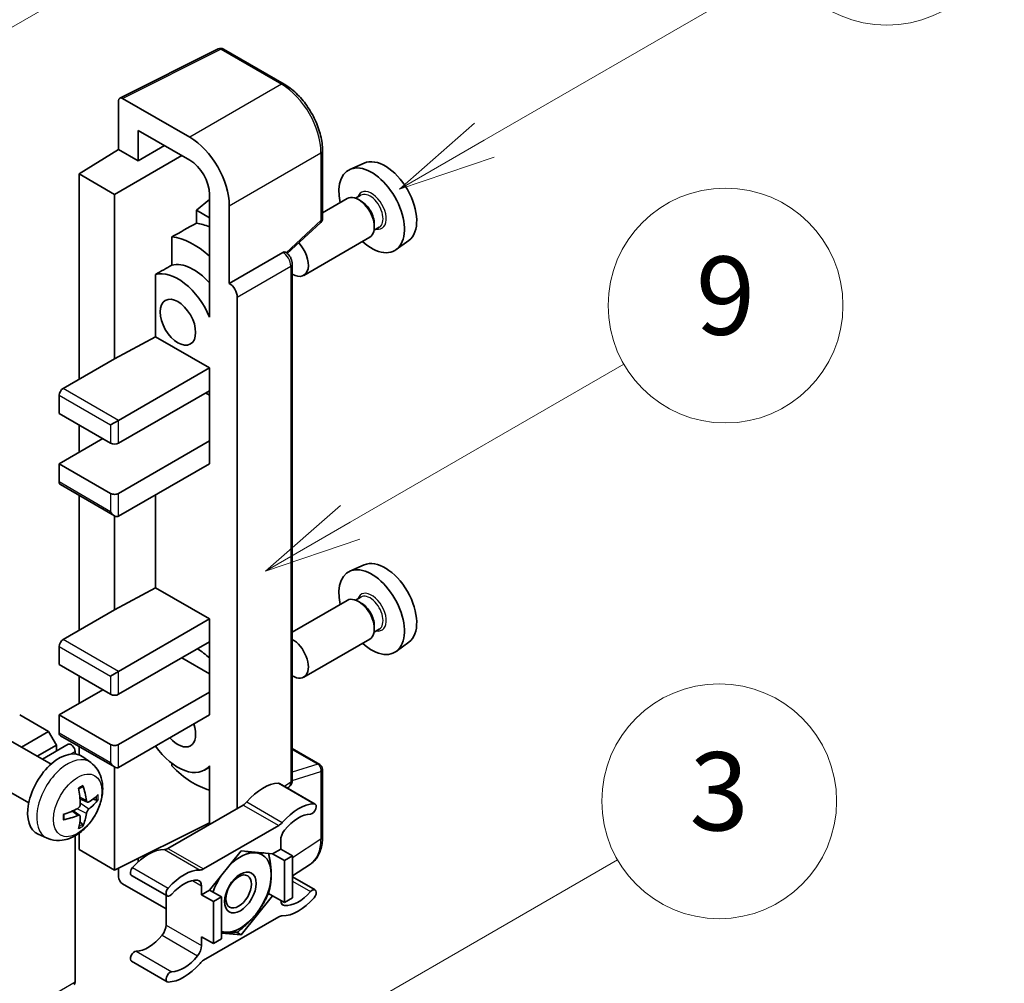
# Model space of a CAD drawing. Units: millimetres. Extents: x -2 to 11407, y -1 to 1404.
# Drawn here: x 515 to 616, y 772 to 871 of the extents above; entities that cross this region are included whole.
import ezdxf

# ---------------------------------------------------------------- set-up
doc = ezdxf.new("R2010")
doc.units = ezdxf.units.MM
for name, color, linetype, lineweight in [('Symbol (TK)', 100, 'Continuous', 18), ('Visible (ISO)', 7, 'Continuous', 35), ('Visible Narrow (ISO)', 7, 'Continuous', 25)]:
    doc.layers.add(name, color=color, linetype=linetype, lineweight=lineweight)
doc.styles.add('Note Text (TK2)', font='MS PGothic.ttf')

# ---------------------------------------------------------------- blocks, each defined once
blk = doc.blocks.new('バルーン3')
at = {"layer": 'Symbol (TK)', "color": 100}
for p, q in [((152.194, 212.98), (159.185, 217.017)), ((151.944, 213.413), (150.028, 211.73)), ((152.194, 212.98), (150.028, 211.73)), ((150.028, 211.73), (152.444, 212.547))]:
    blk.add_line(p, q, dxfattribs=at)
at = {"layer": 'Symbol (TK)'}
blk.add_circle((161.783, 218.517), 3, dxfattribs=at)
at = {"layer": 'Symbol (TK)', "color": 7, "insert": (161.783, 218.511), "char_height": 2, "attachment_point": 5, "style": 'Note Text (TK2)'}
blk.add_mtext('9', dxfattribs=at)
blk = doc.blocks.new('バルーン9')
at = {"layer": 'Symbol (TK)', "color": 100}
for p, q in [((146.059, 196.869), (159.023, 204.354)), ((145.809, 197.302), (143.894, 195.619)), ((146.059, 196.869), (143.894, 195.619)), ((143.894, 195.619), (146.309, 196.436))]:
    blk.add_line(p, q, dxfattribs=at)
at = {"layer": 'Symbol (TK)'}
blk.add_circle((161.621, 205.854), 3, dxfattribs=at)
at = {"layer": 'Symbol (TK)', "color": 7, "insert": (161.621, 205.848), "char_height": 2, "attachment_point": 5, "style": 'Note Text (TK2)'}
blk.add_mtext('3', dxfattribs=at)
blk = doc.blocks.new('バルーン10')
at = {"layer": 'Symbol (TK)', "color": 100}
for p, q in [((155.619, 222.74), (163.307, 227.179)), ((155.369, 223.174), (153.454, 221.49)), ((155.619, 222.74), (153.454, 221.49)), ((153.454, 221.49), (155.869, 222.307))]:
    blk.add_line(p, q, dxfattribs=at)
at = {"layer": 'Symbol (TK)'}
blk.add_circle((165.905, 228.679), 3, dxfattribs=at)
at = {"layer": 'Symbol (TK)', "color": 7, "insert": (165.905, 228.673), "char_height": 2, "attachment_point": 5, "style": 'Note Text (TK2)'}
blk.add_mtext('13', dxfattribs=at)
blk = doc.blocks.new('バルーン12')
at = {"layer": 'Symbol (TK)', "color": 100}
for p, q in [((140.96, 224.132), (150.446, 229.609)), ((140.71, 224.565), (138.795, 222.882)), ((140.96, 224.132), (138.795, 222.882)), ((138.795, 222.882), (141.21, 223.699))]:
    blk.add_line(p, q, dxfattribs=at)
at = {"layer": 'Symbol (TK)'}
blk.add_circle((153.044, 231.109), 3, dxfattribs=at)
at = {"layer": 'Symbol (TK)', "color": 7, "insert": (153.044, 231.091), "char_height": 2, "attachment_point": 5, "style": 'Note Text (TK2)'}
blk.add_mtext('2', dxfattribs=at)

msp = doc.modelspace()

# ---------------------------------------------------------------- linework, layer by layer
at = {"layer": 'Visible (ISO)'}
for p, q in [((525.6825, 862.4977), (535.7392, 867.5203)), ((542.4737, 863.9281), (536.2802, 867.5039)), ((532.8297, 858.4965), (525.9579, 862.4639)), ((525.5541, 862.2308), (525.5541, 857.2612)), ((527.5756, 856.094), (527.5756, 859.1957)), ((527.5756, 859.1957), (532.8272, 856.1637)), ((521.5135, 854.7654), (525.5541, 857.2612)), ((525.5541, 857.2612), (527.5756, 856.094)), ((527.5756, 856.094), (530.2617, 857.6448)), ((525.15, 852.6658), (532.0178, 856.6309)), ((546.3937, 850.2198), (546.3937, 857.1384)), ((550.6472, 855.8603), (549.1938, 855.2171)), ((525.15, 852.6658), (521.5135, 854.7654)), ((521.5135, 854.7654), (521.5135, 833.7697)), ((525.15, 835.8693), (525.15, 852.6658)), ((534.8463, 852.6665), (534.8463, 841.4669)), ((548.9297, 852.2378), (546.3937, 850.7737)), ((550.3095, 852.5726), (549.7755, 852.2643)), ((534.8463, 852.146), (533.5135, 851.0474)), ((536.8678, 843.5677), (536.8678, 851.5022)), ((550.3554, 851.9613), (550.0725, 852.1246)), ((534.8463, 850.2779), (533.5135, 851.0474)), ((533.5135, 851.0474), (533.5135, 849.7183)), ((542.7832, 846.6279), (546.2105, 849.8004)), ((552.1952, 849.3064), (551.6612, 848.9981)), ((551.6888, 849.6518), (551.6888, 849.3252)), ((531.0044, 848.3297), (531.0044, 845.431)), ((551.2154, 848.2788), (544.4756, 844.3876)), ((555.2113, 847.955), (553.9276, 847.018)), ((536.8678, 843.5677), (542.3407, 846.7275)), ((542.6128, 846.7477), (542.6028, 846.7534)), ((543.3024, 792.8206), (543.3024, 845.5534)), ((529.3317, 844.4831), (529.3317, 838.1207)), ((536.8683, 843.5674), (536.8678, 843.5677)), ((537.6759, 789.9122), (537.6759, 842.1686)), ((534.8458, 841.4671), (534.8463, 841.4674)), ((534.8463, 841.4669), (534.8458, 841.4671)), ((534.8458, 841.4671), (534.8458, 840.1301)), ((525.15, 835.8693), (529.3317, 838.1207)), ((529.3317, 838.1207), (534.8475, 834.9362)), ((519.8972, 832.8366), (525.15, 835.8693)), ((525.5541, 829.5706), (534.8475, 834.9362)), ((534.8475, 834.9362), (534.8475, 832.6033)), ((519.4932, 832.1368), (519.4932, 830.2705)), ((525.5541, 827.2378), (534.8475, 832.6033)), ((534.4434, 832.37), (534.8458, 832.1377)), ((534.8458, 832.6023), (534.8458, 827.4721)), ((519.4932, 830.2705), (524.746, 827.2378)), ((521.5135, 829.1041), (521.5135, 826.3046)), ((524.746, 829.1041), (525.5541, 829.5706)), ((519.4932, 825.1382), (523.9378, 827.7043)), ((525.5541, 822.1055), (534.8475, 827.4711)), ((534.8458, 827.4721), (534.8475, 827.4711)), ((534.8475, 827.4711), (534.8475, 825.1382)), ((524.746, 822.1055), (519.4932, 825.1382)), ((519.4932, 825.1382), (519.4932, 823.2719)), ((525.5541, 819.7727), (534.8475, 825.1382)), ((519.6115, 823.0103), (525.15, 819.8127)), ((521.5135, 821.9123), (521.5135, 808.1084)), ((529.3317, 821.9537), (529.3317, 812.4594)), ((525.15, 810.208), (525.15, 819.8127)), ((550.6472, 814.8022), (549.1938, 814.159)), ((525.15, 810.208), (529.3317, 812.4594)), ((529.3317, 812.4594), (534.8475, 809.2749)), ((548.9297, 811.1797), (543.3024, 807.9308)), ((550.3095, 811.5145), (549.7755, 811.2062)), ((550.3554, 810.9032), (550.0725, 811.0665)), ((519.8972, 807.1753), (525.15, 810.208)), ((525.5541, 803.9093), (534.8475, 809.2749)), ((534.8475, 809.2749), (534.8475, 806.942)), ((552.1952, 808.2483), (551.6612, 807.94)), ((551.6888, 808.5937), (551.6888, 808.2671)), ((525.5541, 801.5765), (534.8475, 806.942)), ((534.8458, 806.941), (534.8458, 801.8107)), ((551.2154, 807.2207), (544.4756, 803.3295)), ((519.4932, 806.4754), (519.4932, 804.6092)), ((555.2113, 806.8969), (553.9276, 805.9598)), ((532.0191, 805.309), (534.8458, 803.677)), ((519.4932, 804.6092), (524.746, 801.5765)), ((524.746, 803.4427), (525.5541, 803.9093)), ((521.5135, 803.4427), (521.5135, 800.6433)), ((519.4932, 799.4769), (523.9378, 802.043)), ((525.5541, 796.4442), (534.8475, 801.8097)), ((534.8458, 801.8107), (534.8475, 801.8097)), ((534.8475, 801.8097), (534.8475, 799.4769)), ((518.4022, 797.7739), (515.4526, 799.4769)), ((524.746, 796.4442), (519.4932, 799.4769)), ((519.4932, 799.4769), (519.4932, 797.6106)), ((525.5541, 794.1113), (534.8475, 799.4769)), ((515.6372, 796.1775), (518.4022, 797.7739)), ((519.2103, 796.3742), (518.4022, 797.7739)), ((519.6115, 797.349), (525.15, 794.1514)), ((518.6565, 794.4343), (514.5182, 796.8236)), ((517.2534, 795.2444), (519.2103, 796.3742)), ((517.7729, 794.9444), (520.4196, 796.4725)), ((519.2103, 795.7743), (519.2103, 796.3742)), ((521.5135, 796.2509), (521.5135, 795.3921)), ((543.3024, 796.0307), (546.108, 794.4108)), ((521.1094, 795.4776), (521.1094, 795.7443)), ((522.7156, 794.598), (521.9159, 795.1817)), ((525.15, 783.6135), (525.15, 794.1514)), ((531.0044, 794.5203), (531.0044, 794.2535)), ((534.8458, 794.1407), (534.3293, 793.8425)), ((534.8458, 794.2849), (534.8458, 792.9479)), ((546.3937, 786.9974), (546.3937, 793.916)), ((516.3708, 790.4753), (512.2324, 792.8646)), ((534.8458, 792.9479), (534.8463, 792.9476)), ((534.8463, 792.9476), (534.8463, 788.2785)), ((542.0022, 792.459), (545.6388, 790.3595)), ((542.8007, 791.998), (542.9375, 792.0885)), ((522.3734, 790.5562), (521.6106, 790.8938)), ((522.9295, 790.8596), (523.2903, 790.7718)), ((538.28, 790.261), (530.6069, 785.8309)), ((521.5877, 789.1954), (520.914, 789.6873)), ((521.8595, 788.2936), (521.6031, 788.5622)), ((525.15, 783.6135), (534.8463, 788.4561)), ((534.2434, 783.7313), (541.9165, 788.1614)), ((518.2586, 786.8782), (517.3532, 787.2789)), ((521.1094, 772.1826), (521.1094, 787.1171)), ((521.5135, 787.3742), (521.5135, 785.7131)), ((542.1206, 786.663), (542.1206, 785.7597)), ((521.5135, 785.7131), (525.15, 783.6135)), ((527.5756, 784.4766), (527.5756, 784.8249)), ((538.08, 785.5731), (534.8607, 781.5682)), ((541.2993, 785.2856), (538.08, 785.5731)), ((542.1206, 785.7597), (541.2993, 785.2856)), ((541.2993, 785.2856), (542.5115, 784.5857)), ((542.1206, 785.7597), (543.3328, 785.0599)), ((542.5115, 784.5857), (543.3328, 785.0599)), ((543.3328, 785.0599), (543.3328, 780.7675)), ((525.5541, 783.8153), (525.5541, 782.9134)), ((542.5115, 780.2933), (542.5115, 784.5857)), ((543.3328, 783.0133), (545.1612, 784.2218)), ((526.8846, 783.071), (530.5212, 780.9715)), ((543.3328, 782.9213), (545.6388, 781.5899)), ((525.9579, 782.214), (530.4028, 779.6477)), ((534.0394, 781.0941), (534.0394, 781.9973)), ((530.4028, 781.0398), (530.4028, 777.998)), ((534.8607, 781.5682), (534.0394, 781.0941)), ((534.0394, 781.0941), (535.2516, 780.3942)), ((534.8607, 781.5682), (536.0728, 780.8684)), ((535.2516, 780.3942), (536.0728, 780.8684)), ((536.0728, 780.8684), (536.0728, 776.5759)), ((538.08, 776.9882), (541.2993, 780.9931)), ((540.8776, 781.2366), (541.2993, 780.9931)), ((541.2993, 780.9931), (542.5115, 780.2933)), ((543.3328, 780.7675), (542.5115, 780.2933)), ((535.2516, 776.1018), (535.2516, 780.3942)), ((541.9165, 778.83), (534.2434, 774.3999)), ((534.0394, 776.8016), (535.2516, 776.1018)), ((534.0394, 775.8984), (534.0394, 776.8016)), ((536.0728, 777.1675), (538.08, 776.9882)), ((537.5917, 777.2702), (538.08, 776.9882)), ((536.0728, 776.5759), (535.2516, 776.1018)), ((526.8846, 774.3015), (530.5212, 772.2019))]:
    msp.add_line(p, q, dxfattribs=at)
for centre, start, end in [((535.9945, 867.0091), 60, 116.538708), ((545.8223, 850.2198), 312.789481, 0), ((545.8223, 793.916), 0, 60)]:
    msp.add_arc(centre, 0.5714, start, end, dxfattribs=at)
for centre, major_axis, ratio, start_param, end_param in [((525.9584, 861.9968), (-0.2861, 0.4955), 0.5766475, 5.49839613, 7.06797448), ((532.8247, 853.8308), (2.8571, -4.9487), 0.5780539, 0.78600715, 2.3555855), ((552.7878, 851.826), (-2.2864, 3.9602), 0.57735027, 3.20349601, 6.22128195), ((532.8247, 853.8308), (1.4286, -2.4744), 0.5780539, 0.78600715, 2.3555855), ((551.414, 851.0328), (2.3714, -4.1074), 0.57735027, 5.21524242, 10.49272085), ((550.0725, 850.2583), (-1.1429, 1.9795), 0.57735027, 3.14159265, 6.28318531), ((550.3554, 850.4216), (0.9429, -1.6331), 0.57735027, 0.78539816, 2.35619449), ((596.9992, 877.3514), (-179.599, -96.8078), 0.03019869, 5.05735747, 5.07233245), ((535.6556, 841.9347), (-4.2857, 7.4231), 0.57735027, 5.63172375, 5.85903195), ((533.2312, 840.535), (4.2857, -7.4231), 0.57735027, 2.0864725, 2.73241428), ((543.3328, 846.3671), (1.1429, -1.9795), 0.57735027, 5.47896434, 8.23821578), ((542.3271, 846.2528), (-0.2712, -0.5032), 0.55686057, 3.12531633, 3.87580791), ((596.9992, 877.3514), (-113.7461, -61.3116), 0.03019869, 5.31498469, 5.33315467), ((533.2312, 840.535), (-2.7143, 4.7013), 0.57735027, 5.06353528, 6.11665917), ((531.615, 839.6019), (-2.7143, 4.7013), 0.57735027, 4.49744439, 6.13482916), ((536.8673, 842.6343), (0.5714, -0.9897), 0.5780539, 0.78600715, 2.3555855), ((519.8972, 832.37), (-0.2857, -0.4949), 0.57735027, 3.92699082, 5.49778714), ((525.15, 827.4711), (0.5714, 0), 0.57735027, 3.92699082, 5.49778714), ((519.8972, 823.5052), (-0.2857, -0.4949), 0.57735027, 5.49778714, 6.28318531), ((525.15, 822.3388), (-0.5714, 0), 0.57735027, 0.78539816, 2.35619449), ((525.15, 820.4725), (-0.4041, 0.6999), 0.57735027, 1.57079633, 3.14159265), ((552.7878, 810.7679), (-2.2864, 3.9602), 0.57735027, 3.20349601, 6.22128195), ((551.414, 809.9747), (2.3714, -4.1074), 0.57735027, 5.21524242, 10.49272085), ((550.0725, 809.2002), (-1.1429, 1.9795), 0.57735027, 3.14159265, 6.28318531), ((550.3554, 809.3635), (0.9429, -1.6331), 0.57735027, 0.78539816, 2.35619449), ((519.8972, 806.7087), (-0.2857, -0.4949), 0.57735027, 3.92699082, 5.49778714), ((543.3328, 805.309), (1.1429, -1.9795), 0.57735027, 5.47896434, 8.6582026), ((533.2312, 799.4769), (4.2857, -7.4231), 0.57735027, 2.08655682, 2.29157027), ((525.15, 801.8097), (0.5714, 0), 0.57735027, 3.92699082, 5.49778714), ((531.615, 798.5438), (1.2857, -2.2269), 0.57735027, 5.03207624, 7.53429437), ((519.8972, 797.8439), (-0.2857, -0.4949), 0.57735027, 5.49778714, 6.28318531), ((520.7054, 795.9776), (-0.2857, 0.4949), 0.57735027, 3.92699082, 6.28318531), ((525.15, 796.6775), (-0.5714, 0), 0.57735027, 0.78539816, 2.35619449), ((531.615, 798.5438), (2.7143, -4.7013), 0.57735027, 4.86180895, 6.4981299), ((519.4932, 791.3119), (-2.2857, -3.959), 0.57735027, 3.0796893, 6.34508866), ((525.15, 794.8112), (-0.4041, 0.6999), 0.57735027, 1.57079633, 3.14159265), ((533.2312, 799.4769), (-4.2857, 7.4231), 0.57735027, 1.9799747, 2.62591648), ((516.8683, 792.951), (2.9332, -6.8231), 0.55353421, 0.95931878, 1.19830308), ((516.6426, 792.8207), (-4.4679, 5.9326), 0.59526289, 3.96282307, 4.20180736), ((540.3023, 787.7718), (2.5821, 4.4724), 0.57735027, 0.3348503, 1.25603492), ((541.7165, 791.9642), (0.2857, 0.4949), 0.57735027, 0, 0.3348503), ((516.7497, 792.7589), (-7.4236, -0.2184), 0.49462411, 2.44776077, 2.68674507), ((516.7497, 793.0195), (7.4226, -0.2509), 0.65417299, 5.62601221, 5.86499651), ((516.7612, 792.7656), (-7.3756, -0.8713), 0.55353421, 1.94328958, 2.18227387), ((538.28, 791.1941), (-0.5714, -0.9897), 0.57735027, 0.78539816, 1.25603492), ((543.9389, 785.6723), (2.5821, 4.4724), 0.57735027, 0.3348503, 1.25603492), ((545.3531, 789.8646), (0.2857, 0.4949), 0.57735027, 3.47644296, 6.61803561), ((516.7612, 793.0262), (7.3717, -0.903), 0.59526289, 5.2229706, 5.46195489), ((516.8683, 792.9644), (3.5227, -6.5382), 0.49462411, 0.45484759, 0.69383188), ((516.6426, 792.8341), (-3.9286, 6.3027), 0.65417299, 3.55978145, 3.79876575), ((543.9389, 785.6723), (2.0107, 3.4827), 0.57735027, 0.3348503, 1.30470435), ((541.9165, 789.0946), (0.5714, 0.9897), 0.57735027, 3.92699082, 4.39762758), ((542.9287, 787.1295), (-0.5714, -0.9897), 0.57735027, 4.44629701, 5.49778714), ((530.6069, 786.764), (-0.5714, -0.9897), 0.57735027, 0.3147614, 0.78539816), ((528.5845, 781.0066), (2.5821, 4.4724), 0.57735027, 0.3147614, 1.23594602), ((537.9992, 781.3273), (2.2286, 3.86), 0.57735027, 0.26179939, 1.14412614), ((537.9992, 781.3273), (2.2286, 3.86), 0.57735027, 5.49778714, 6.54498469), ((527.1703, 783.5659), (-0.2857, -0.4949), 0.57735027, 4.37753868, 6.28318531), ((525.9584, 782.6805), (-0.2857, 0.4949), 0.5780539, 0.78600715, 2.3555855), ((532.2211, 778.907), (2.5821, 4.4724), 0.57735027, 0.3147614, 1.23594602), ((534.2434, 784.6645), (-0.5714, -0.9897), 0.57735027, 0.3147614, 0.78539816), ((537.9992, 781.3273), (-2.2286, -3.86), 0.57735027, 4.61546039, 5.02261486), ((537.9992, 781.3273), (2.2286, 3.86), 0.57735027, 4.45058959, 5.49778714), ((530.8069, 781.4663), (-0.2857, -0.4949), 0.57735027, 4.37753868, 7.51913133), ((532.2211, 778.907), (2.0107, 3.4827), 0.57735027, 0.26609197, 1.23594602), ((533.2312, 781.5307), (0.5714, 0.9897), 0.57735027, 5.49778714, 6.54927728), ((543.9389, 783.6544), (-2.5821, -4.4724), 0.57735027, 0.3147614, 1.23594602), ((543.9389, 783.6544), (-2.0107, -3.4827), 0.57735027, 0.26609197, 1.23594602), ((545.3531, 781.095), (0.2857, 0.4949), 0.57735027, 4.37753868, 7.51913133), ((542.9287, 781.0307), (-0.5714, -0.9897), 0.57735027, 5.54738288, 6.54927728), ((537.9992, 781.3273), (-2.2286, -3.86), 0.57735027, 0.26179939, 1.30899694), ((541.9165, 777.8969), (0.5714, 0.9897), 0.57735027, 0.3147614, 0.78539816), ((529.5947, 777.5314), (-0.5714, -0.9897), 0.57735027, 1.30470435, 2.35619449), ((528.5845, 778.9887), (-2.0107, -3.4827), 0.57735027, 0.3348503, 1.30470435), ((537.9992, 781.3273), (-2.2286, -3.86), 0.57735027, 0.12781036, 0.26179939), ((533.2312, 775.4318), (0.5714, 0.9897), 0.57735027, 4.44629701, 5.49778714), ((527.1703, 774.7963), (0.2857, 0.4949), 0.57735027, 0.3348503, 3.14159265), ((532.2211, 776.8891), (-2.0107, -3.4827), 0.57735027, 0.3348503, 1.30470435), ((532.2211, 776.8891), (-2.5821, -4.4724), 0.57735027, 0.3348503, 1.25603492), ((534.2434, 773.4668), (-0.5714, -0.9897), 0.57735027, 3.92699082, 4.39762758), ((530.8069, 772.6968), (-0.2857, -0.4949), 0.57735027, 3.47644296, 6.61803561), ((520.7054, 772.4159), (0.2857, -0.4949), 0.57735027, 0, 0.78539816)]:
    msp.add_ellipse(centre, major_axis=major_axis, ratio=ratio, start_param=start_param, end_param=end_param, dxfattribs=at)
for centre, major_axis in [((531.615, 839.6019), (-1.2857, 2.2269)), ((537.9992, 781.3273), (-1.1428, -1.9794)), ((537.8224, 781.4294), (-0.9263, -1.6044))]:
    msp.add_ellipse(centre, major_axis=major_axis, ratio=0.57735027, dxfattribs=at)
for points, knots in [([(546.3937, 857.1384), (546.3937, 857.3841), (546.377, 857.6364), (546.3119, 858.1495), (546.2634, 858.4102), (546.1364, 858.935), (546.0579, 859.1991), (545.8729, 859.7252), (545.7664, 859.9873), (545.5281, 860.5038), (545.3962, 860.7583), (545.1098, 861.2543), (544.9554, 861.4957), (544.6272, 861.9604), (544.4535, 862.1837), (544.0904, 862.6069), (543.901, 862.8069), (543.5099, 863.1793), (543.3084, 863.3517), (542.8967, 863.6647), (542.6865, 863.8053), (542.4737, 863.9281)], [-0.78478918, -0.78478918, -0.78478918, -0.78478918, -0.62783134, -0.62783134, -0.47087351, -0.47087351, -0.31391567, -0.31391567, -0.15695784, -0.15695784, 0, 0, 0.15695784, 0.15695784, 0.31391567, 0.31391567, 0.47087351, 0.47087351, 0.62783134, 0.62783134, 0.78478918, 0.78478918, 0.78478918, 0.78478918]), ([(543.3024, 845.5534), (543.3024, 845.654), (543.2891, 845.7504), (543.2441, 845.9362), (543.2122, 846.0257), (543.1331, 846.1972), (543.0858, 846.2792), (542.9768, 846.4335), (542.9152, 846.5058), (542.7768, 846.6376), (542.7, 846.6973), (542.6128, 846.7477)], [-0.78478918, -0.78478918, -0.78478918, -0.78478918, -0.47087351, -0.47087351, -0.15695784, -0.15695784, 0.15695784, 0.15695784, 0.47087351, 0.47087351, 0.78478918, 0.78478918, 0.78478918, 0.78478918]), ([(522.7156, 794.598), (522.9736, 794.4097), (523.1927, 794.1781), (523.5585, 793.6491), (523.693, 793.3487), (523.8959, 792.6691), (523.9378, 792.29), (523.9295, 791.4522), (523.852, 790.9963), (523.5865, 790.0899), (523.3919, 789.641), (522.9104, 788.8022), (522.6247, 788.412), (521.9661, 787.7104), (521.593, 787.3989), (520.7657, 786.9158), (520.313, 786.7344), (519.4282, 786.6184), (519.0218, 786.6341), (518.4986, 786.7822), (518.377, 786.8258), (518.2586, 786.8782)], [5.5596905, 5.5596905, 5.5596905, 5.5596905, 5.76465035, 5.76465035, 5.99724023, 5.99724023, 6.29459763, 6.29459763, 6.66985758, 6.66985758, 7.06428247, 7.06428247, 7.45411883, 7.45411883, 7.84838663, 7.84838663, 8.22269251, 8.22269251, 8.4943548, 8.4943548, 8.57747644, 8.57747644, 8.57747644, 8.57747644]), ([(542.9375, 792.0885), (542.9925, 792.1249), (543.0423, 792.1682), (543.1272, 792.2624), (543.1625, 792.3132), (543.2194, 792.4164), (543.2412, 792.4687), (543.274, 792.5722), (543.2851, 792.6233), (543.2993, 792.7235), (543.3024, 792.7726), (543.3024, 792.8206)], [0.03486413, 0.03486413, 0.03486413, 0.03486413, 0.184849139, 0.184849139, 0.334834148, 0.334834148, 0.484819157, 0.484819157, 0.634804167, 0.634804167, 0.784789176, 0.784789176, 0.784789176, 0.784789176]), ([(521.4693, 791.8984), (521.4866, 791.9107), (521.504, 791.9227), (521.5517, 791.9547), (521.5819, 791.9741), (521.6423, 792.0109), (521.6725, 792.0283), (521.7326, 792.0611), (521.7625, 792.0764), (521.8221, 792.1052), (521.8517, 792.1185), (521.8811, 792.1308)], [4.599557922, 4.599557922, 4.599557922, 4.599557922, 4.630897721, 4.630897721, 4.685414191, 4.685414191, 4.739930661, 4.739930661, 4.794447131, 4.794447131, 4.848963601, 4.848963601, 4.848963601, 4.848963601]), ([(521.9071, 792.242), (521.9119, 792.2276), (521.9149, 792.2119), (521.9161, 792.185), (521.9137, 792.1698), (521.9045, 792.1487), (521.8961, 792.139), (521.8851, 792.1327), (521.8831, 792.1317), (521.8811, 792.1308)], [0.0145600729, 0.0145600729, 0.0145600729, 0.0145600729, 0.0187226824, 0.0187226824, 0.0234298311, 0.0234298311, 0.0280690561, 0.0280690561, 0.028985175, 0.028985175, 0.028985175, 0.028985175]), ([(523.466, 790.8183), (523.459, 790.8087), (523.4482, 790.7989), (523.4243, 790.7838), (523.4065, 790.7763), (523.3736, 790.768), (523.3528, 790.7656), (523.3209, 790.7663), (523.3045, 790.7683), (523.2903, 790.7718)], [0.0145600729, 0.0145600729, 0.0145600729, 0.0145600729, 0.0187226824, 0.0187226824, 0.0234298311, 0.0234298311, 0.0280690561, 0.0280690561, 0.0318102328, 0.0318102328, 0.0318102328, 0.0318102328]), ([(521.6446, 790.3635), (521.6461, 790.3217), (521.6404, 790.2741), (521.6132, 790.1796), (521.5918, 790.1329), (521.5412, 790.0521), (521.5087, 790.0128), (521.4463, 789.9574), (521.4181, 789.9377), (521.3903, 789.9229)], [0, 0, 0, 0, 0.0125039067, 0.0125039067, 0.0250078135, 0.0250078135, 0.0375277995, 0.0375277995, 0.0466766392, 0.0466766392, 0.0466766392, 0.0466766392]), ([(522.526, 790.5787), (522.4961, 790.5597), (522.4637, 790.5476), (522.4031, 790.544), (522.3748, 790.5524), (522.3291, 790.5843), (522.3086, 790.61), (522.2834, 790.6675), (522.2759, 790.6957), (522.2717, 790.7255)], [0, 0, 0, 0, 0.0124997785, 0.0124997785, 0.0249995571, 0.0249995571, 0.0375236714, 0.0375236714, 0.0466766062, 0.0466766062, 0.0466766062, 0.0466766062]), ([(522.2717, 789.4141), (522.2772, 789.4518), (522.2889, 789.496), (522.3236, 789.5861), (522.3466, 789.632), (522.396, 789.7133), (522.4259, 789.7542), (522.4799, 789.8145), (522.5035, 789.8368), (522.526, 789.8546)], [0, 0, 0, 0, 0.0125039067, 0.0125039067, 0.0250078135, 0.0250078135, 0.0375277995, 0.0375277995, 0.0466766392, 0.0466766392, 0.0466766392, 0.0466766392]), ([(519.9779, 788.8345), (519.9782, 788.8323), (519.9784, 788.8301), (519.9784, 788.8174), (519.9742, 788.8053), (519.9605, 788.7867), (519.9485, 788.777), (519.9247, 788.7647), (519.9095, 788.7594), (519.8947, 788.7564)], [0.0455535579, 0.0455535579, 0.0455535579, 0.0455535579, 0.0464696768, 0.0464696768, 0.0511089018, 0.0511089018, 0.0558160505, 0.0558160505, 0.05997866, 0.05997866, 0.05997866, 0.05997866]), ([(519.978, 788.8345), (519.9739, 788.8661), (519.9707, 788.8984), (519.9658, 788.9643), (519.9641, 788.998), (519.9625, 789.0664), (519.9625, 789.1012), (519.9641, 789.1719), (519.9657, 789.2078), (519.9696, 789.2651), (519.9713, 789.2861), (519.9733, 789.3073)], [3.005018033, 3.005018033, 3.005018033, 3.005018033, 3.059534503, 3.059534503, 3.114050973, 3.114050973, 3.168567443, 3.168567443, 3.223083913, 3.223083913, 3.254423712, 3.254423712, 3.254423712, 3.254423712]), ([(521.3903, 789.1989), (521.4272, 789.2138), (521.4656, 789.2224), (521.5337, 789.2217), (521.5635, 789.2125), (521.6082, 789.1811), (521.626, 789.157), (521.6429, 789.1043), (521.6458, 789.0788), (521.6446, 789.052)], [0, 0, 0, 0, 0.0124997785, 0.0124997785, 0.0249995571, 0.0249995571, 0.0375236714, 0.0375236714, 0.0466766062, 0.0466766062, 0.0466766062, 0.0466766062]), ([(521.8595, 788.2936), (521.8696, 788.283), (521.8795, 788.2698), (521.8961, 788.2425), (521.9045, 788.2234), (521.9137, 788.1908), (521.9161, 788.1715), (521.9149, 788.1433), (521.9119, 788.1291), (521.9071, 788.1182)], [0.0427285001, 0.0427285001, 0.0427285001, 0.0427285001, 0.0464696768, 0.0464696768, 0.0511089018, 0.0511089018, 0.0558160505, 0.0558160505, 0.05997866, 0.05997866, 0.05997866, 0.05997866]), ([(545.1612, 784.2218), (545.3265, 784.331), (545.4775, 784.4619), (545.7451, 784.7587), (545.8616, 784.9244), (546.0592, 785.2825), (546.1404, 785.4747), (546.2687, 785.8796), (546.316, 786.0923), (546.3785, 786.5338), (546.3937, 786.7626), (546.3937, 786.9974)], [0.03486413, 0.03486413, 0.03486413, 0.03486413, 0.184849139, 0.184849139, 0.334834148, 0.334834148, 0.484819157, 0.484819157, 0.634804167, 0.634804167, 0.784789176, 0.784789176, 0.784789176, 0.784789176])]:
    msp.add_open_spline(points, degree=3, knots=knots, dxfattribs=at)
for points, weights in [([(538.535, 785.5325), (539.12, 785.4295), (539.575, 785.3888)], [1.01800238819, 1.02327901516, 1]), ([(539.575, 785.3888), (540.03, 785.3482), (540.407, 785.3653)], [1, 1.02327901516, 1.01800238819]), ([(540.8884, 785.3223), (541.1508, 784.0908), (541.1508, 783.147)], [1.00244138127, 1.03669215065, 1]), ([(541.1508, 783.147), (541.1508, 782.1718), (540.8693, 781.2084)], [1, 1.0379548493, 1]), ([(540.8693, 781.2084), (540.3064, 779.9953), (539.575, 779.0855)], [1, 1.0379548493, 1]), ([(539.575, 779.0855), (538.8437, 778.1757), (537.7177, 777.2876)], [1, 1.0379548493, 1]), ([(536.4233, 777.2659), (536.2556, 777.2808), (536.0728, 777.3039)], [1, 1.0084565982, 1.01314482137]), ([(537.7177, 777.2876), (537.1547, 777.2005), (536.4233, 777.2659)], [1, 1.0379548493, 1])]:
    msp.add_rational_spline(points, weights, degree=2, dxfattribs=at)
at = {"layer": 'Visible Narrow (ISO)'}
for p, q in [((525.9579, 862.4639), (536.0086, 867.4835)), ((536.0086, 867.4835), (542.2021, 863.9077)), ((542.2021, 863.9077), (532.8297, 858.4965)), ((536.8678, 851.5022), (546.2402, 856.9134)), ((546.2402, 856.9134), (546.2402, 849.9948)), ((546.2402, 849.9948), (542.6841, 846.703)), ((542.3412, 846.7272), (536.8683, 843.5674)), ((542.3407, 846.7275), (542.3412, 846.7272)), ((537.6759, 842.1686), (543.1488, 845.3284)), ((543.1488, 845.3284), (543.1488, 792.5956)), ((519.4932, 832.1368), (524.746, 829.1041)), ((525.5541, 829.5706), (519.8972, 832.8366)), ((524.746, 829.1041), (524.746, 827.2378)), ((525.5541, 827.2378), (525.5541, 829.5706)), ((524.746, 820.2392), (519.4932, 823.2719)), ((524.746, 822.1055), (524.746, 820.2392)), ((525.5541, 819.7727), (525.5541, 822.1055)), ((525.5541, 803.9093), (519.8972, 807.1753)), ((519.4932, 806.4754), (524.746, 803.4427)), ((525.5541, 801.5765), (525.5541, 803.9093)), ((524.746, 803.4427), (524.746, 801.5765)), ((524.746, 794.5779), (519.4932, 797.6106)), ((524.746, 796.4442), (524.746, 794.5779)), ((525.5541, 794.1113), (525.5541, 796.4442)), ((543.3024, 795.9386), (545.9226, 794.4258)), ((520.618, 795.4606), (521.1094, 795.7443)), ((545.9226, 794.4258), (543.3024, 793.6068)), ((543.3013, 792.7723), (546.2402, 793.691)), ((546.2402, 793.691), (546.2402, 786.7724)), ((541.8925, 792.4858), (545.529, 790.3862)), ((543.1488, 792.5956), (542.5039, 792.1694)), ((522.2717, 790.7255), (521.595, 791.0502)), ((522.2717, 789.4141), (521.3137, 789.8828)), ((522.526, 789.8546), (521.6411, 790.4498)), ((538.28, 790.261), (541.9165, 788.1614)), ((538.6464, 790.574), (542.283, 788.4744)), ((521.3903, 789.1989), (520.7708, 789.6226)), ((530.6069, 785.8309), (534.2434, 783.7313)), ((546.2402, 786.7724), (543.3328, 784.8508)), ((530.2404, 785.7208), (533.877, 783.6212)), ((526.9944, 783.8843), (530.6309, 781.7848)), ((533.1032, 782.5378), (534.0394, 781.9973)), ((543.3328, 782.4783), (545.1771, 781.4134)), ((542.2271, 780.1625), (542.5277, 779.989)), ((530.4028, 777.998), (534.0394, 775.8984)), ((529.9958, 776.9528), (533.6323, 774.8533)), ((527.3463, 775.3179), (530.9828, 773.2184)), ((361.5053, 680.0351), (521.1094, 772.1826))]:
    msp.add_line(p, q, dxfattribs=at)
for centre, major_axis, ratio, start_param, end_param in [((535.9945, 867.0091), (-0.2553, 0.5112), 0.5766475, 5.53326026, 6.28318531), ((535.9945, 867.0091), (0.2857, 0.4949), 0.57735027, 0, 0.75049158), ((542.188, 863.4333), (0.2857, 0.4949), 0.57735027, 0, 0.75049158), ((542.1835, 859.2341), (2.8571, -4.9487), 0.58194065, 0.78600715, 2.3555855), ((545.8223, 857.1384), (0.5714, 0), 0.57735027, 5.53269373, 6.28318531), ((551.414, 851.0328), (1.0571, -1.831), 0.57735027, 5.81390035, 9.89406292), ((551.2524, 850.9395), (-0.9429, 1.6331), 0.57735027, 3.14159265, 6.28318531), ((545.8223, 850.2198), (0.5714, 0), 0.57735027, 5.53269373, 6.28318531), ((545.8223, 850.2198), (0.3882, -0.4193), 0.43528024, 0, 0.66685618), ((542.3271, 846.2528), (0.2857, 0.4949), 0.57735027, 0, 0.75049158), ((542.3266, 845.7862), (0.5714, -0.9897), 0.59748767, 0.78600715, 2.3555855), ((542.7309, 845.5534), (0.5714, 0), 0.57735027, 5.53269373, 6.28318531), ((551.414, 809.9747), (1.0571, -1.831), 0.57735027, 5.81390035, 9.89406292), ((551.2524, 809.8814), (-0.9429, 1.6331), 0.57735027, 3.14159265, 6.28318531), ((520.3489, 790.8179), (2.2328, 3.8673), 0.57735027, 6.22128195, 9.48668132), ((545.8223, 793.916), (0.2857, 0.4949), 0.57735027, 0, 0.53459435), ((545.8223, 793.916), (0.1705, -0.5454), 0.72169311, 0.93474524, 2.49688001), ((545.8223, 793.916), (0.5714, 0), 0.57735027, 5.53269373, 6.28318531), ((542.7309, 792.8206), (0.5714, 0), 0.57735027, 5.53269373, 6.28318531), ((521.6803, 790.0492), (-1.2728, -2.2045), 0.57735027, 3.80068814, 4.05329349), ((542.3266, 793.0546), (0.6012, -0.9723), 0.57699899, 0.01744269, 0.76736774), ((521.6307, 790.0778), (-1.1847, -2.0519), 0.57735027, 2.21917009, 2.42536283), ((521.6803, 790.0492), (1.2728, 2.2045), 0.57735027, 5.37148447, 5.62408982), ((521.6803, 790.0492), (-1.2728, -2.2045), 0.57735027, 5.37148447, 5.62408982), ((521.6803, 790.0492), (1.2728, 2.2045), 0.57735027, 3.80068814, 4.05329349), ((521.6307, 790.0778), (-1.1847, -2.0519), 0.57735027, 0.71622982, 0.92242257), ((545.8223, 786.9974), (0.5714, 0), 0.57735027, 5.53269373, 6.28318531), ((542.1835, 789.1033), (2.8898, -4.9363), 0.57677384, 0.03138662, 0.78131167)]:
    msp.add_ellipse(centre, major_axis=major_axis, ratio=ratio, start_param=start_param, end_param=end_param, dxfattribs=at)
msp.add_ellipse((521.376, 790.2248), major_axis=(-1.7536, -3.0374), ratio=0.57735027, dxfattribs=at)

# ---------------------------------------------------------------- block references
at = {"layer": 'Symbol (TK)', "xscale": 4, "yscale": 4, "zscale": 4}
for name in ['バルーン12', 'バルーン10', 'バルーン3', 'バルーン9']:
    msp.add_blockref(name, (-59.5562, -32.7648), dxfattribs=at)

doc.saveas('drawing.dxf')
